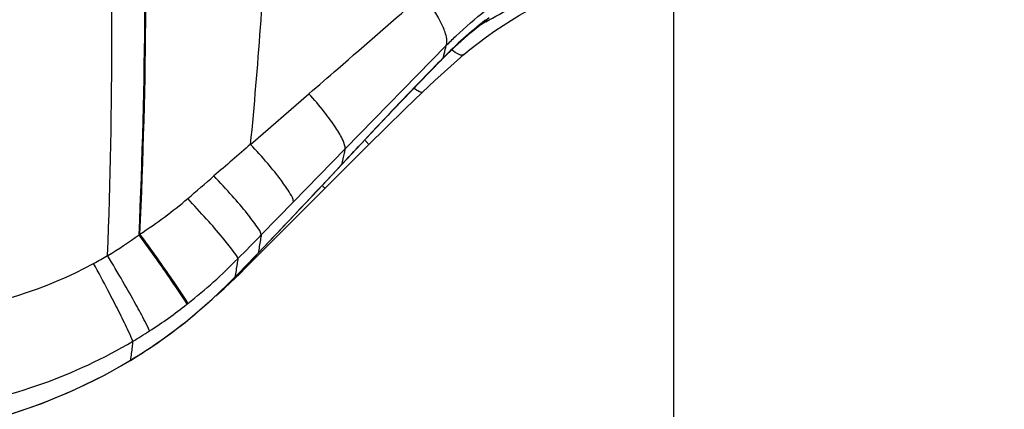
# Model space of a CAD drawing. Units: millimetres. Extents: x 0 to 559, y 0 to 432.
# Drawn here: x 305 to 309, y 232 to 233 of the extents above; entities that cross this region are included whole.
import ezdxf

# ---------------------------------------------------------------- set-up
doc = ezdxf.new("R2010")
doc.units = ezdxf.units.MM
doc.header["$LTSCALE"] = 30.734
doc.layers.get('0').update_dxf_attribs({"linetype": 'CONTINUOUS'})
doc.layers.add('3_ALL_AXES', color=7, linetype='CONTINUOUS')
doc.layers.add('DEF_DRAFT_DIM', color=7, linetype='CONTINUOUS')
doc.styles.get("Standard").update_dxf_attribs({"font": 'txt', "width": 0.8})
doc.dimstyles.new('DIMSTYLE_3', dxfattribs={"dimtxt": 2.5, "dimasz": 3, "dimexe": 0.8, "dimexo": 0.2, "dimtad": 1, "dimlfac": 10, "dimdsep": 46, "dimtxsty": 'Standard', "dimblk": 'OPEN', "dimblk1": 'OPEN', "dimblk2": 'OPEN', "dimcen": 0.09, "dimazin": 2, "dimtp": 0.3, "dimtm": 0.3, "dimtfac": 1, "dimtofl": 0, "dimtmove": 0, "dimatfit": 3, "dimldrblk": 'OPEN', "dimfxl": 0, "dimtolj": 1, "dimarcsym": 0})

# ---------------------------------------------------------------- blocks, each defined once
blk = doc.blocks.new('_CLOSED')
at = {"color": 0, "linetype": 'ByBlock'}
for p, q in [((0, 0), (-1, 0.1167)), ((-1, 0.1167), (-1, -0.1167)), ((-1, -0.1167), (0, 0)), ((-1, 0), (0, 0))]:
    blk.add_line(p, q, dxfattribs=at)
blk = doc.blocks.new('*D4')
at = {"layer": 'DEF_DRAFT_DIM', "color": 7, "linetype": 'Continuous'}
for p, q in [((299.3379, 237.9123), (299.3379, 246.8562)), ((307.8889, 226.1573), (307.8889, 246.8562)), ((299.3379, 246.0562), (294.8379, 246.0562)), ((294.8379, 246.0562), (303.6134, 246.0562)), ((312.3889, 246.0562), (303.6134, 246.0562)), ((307.8889, 246.0562), (312.3889, 246.0562))]:
    blk.add_line(p, q, dxfattribs=at)
at = {"layer": 'DEF_DRAFT_DIM', "color": 7, "linetype": 'Continuous', "xscale": 3, "yscale": 3, "zscale": 3}
blk.add_blockref('_CLOSED', (299.3379, 246.0562), dxfattribs=at)
at = {"layer": 'DEF_DRAFT_DIM', "color": 7, "linetype": 'Continuous', "xscale": 3, "yscale": 3, "zscale": 3, "rotation": 180}
blk.add_blockref('_CLOSED', (307.8889, 246.0562), dxfattribs=at)
blk = doc.blocks.new('_OPEN')
at = {"color": 0, "linetype": 'ByBlock'}
for p, q in [((0, 0), (-1, 0.1167)), ((-1, -0.1167), (0, 0)), ((-1, 0), (0, 0))]:
    blk.add_line(p, q, dxfattribs=at)

msp = doc.modelspace()

# ---------------------------------------------------------------- linework, layer by layer
at = {"layer": '3_ALL_AXES', "color": 7, "linetype": 'Continuous'}
for p, q in [((307.1614, 233.2075), (307.1774, 233.2198)), ((307.1653, 233.2118), (307.1614, 233.2075)), ((306.622, 232.7148), (307.0122, 233.1129)), ((307.0002, 233.0653), (306.9978, 233.0628)), ((307.0002, 233.0653), (306.9982, 233.0623)), ((306.2583, 232.7323), (306.4831, 232.9268)), ((306.6095, 232.6543), (306.6842, 232.7341)), ((306.6227, 232.6411), (306.7134, 232.7313)), ((306.6836, 232.7343), (306.6842, 232.7341)), ((306.6992, 232.7479), (306.6983, 232.7488)), ((306.4233, 232.5116), (306.622, 232.7148)), ((306.5441, 232.5627), (306.6227, 232.6411)), ((306.609, 232.6545), (306.6095, 232.6543)), ((306.2412, 232.2591), (306.5441, 232.5627)), ((306.2993, 232.3845), (306.4233, 232.5116)), ((305.8285, 232.3847), (305.8321, 232.3871)), ((306.2871, 232.3137), (306.2876, 232.3135)), ((306.1806, 232.2001), (306.2164, 232.2345)), ((306.2164, 232.2345), (306.2412, 232.2591)), ((306.1562, 232.1774), (306.1806, 232.2001)), ((306.1976, 232.2209), (306.1981, 232.2207)), ((306.1248, 232.15), (306.1562, 232.1774)), ((306.0125, 232.1169), (306.0164, 232.1199)), ((305.9153, 231.9801), (305.9131, 231.9786)), ((305.7949, 231.9014), (305.7955, 231.901))]:
    msp.add_line(p, q, dxfattribs=at)
for points in [[(307.0803, 233.0775), (307.1033, 233.0966), (307.1352, 233.1219), (307.1672, 233.1459), (307.1992, 233.1686), (307.2311, 233.1901), (307.2629, 233.2104), (307.2945, 233.2297), (307.3258, 233.2478), (307.3568, 233.2649), (307.3875, 233.2811), (307.4177, 233.2964), (307.4474, 233.3108)], [(306.9982, 233.0623), (307.0449, 233.1079), (307.1065, 233.1629), (307.1614, 233.2075)], [(306.6842, 232.7341), (306.7423, 232.7961), (306.8105, 232.8682), (306.8779, 232.9387), (306.9443, 233.0073), (306.9982, 233.0623)], [(306.9202, 232.9324), (306.9681, 232.9776), (307.0291, 233.0329), (307.0803, 233.0775)], [(306.7134, 232.7313), (306.7775, 232.7944), (306.8542, 232.8689), (306.9202, 232.9324)], [(306.2876, 232.3135), (306.4028, 232.4349), (306.5172, 232.556), (306.6095, 232.6543)], [(306.1981, 232.2207), (306.2241, 232.2474), (306.2611, 232.2858), (306.2876, 232.3135)], [(305.7955, 231.901), (305.8965, 231.9663), (306.0059, 232.0473), (306.1104, 232.1361), (306.1981, 232.2207)], [(305.217, 231.6624), (305.3295, 231.6932), (305.4542, 231.7356), (305.5761, 231.7859), (305.6947, 231.8439), (305.7955, 231.901)]]:
    msp.add_lwpolyline(points, dxfattribs=at)
for centre, radius, start, end in [((308.1758, 231.9057), 1.6513, 127.7275, 127.9273), ((308.1713, 231.9113), 1.6441, 127.9243, 135.4222), ((308.031, 231.7267), 1.7124, 120.4212, 121.7001), ((305.1872, 233.5469), 1.8759, 345.6, 346.6219), ((305.4856, 233.4707), 1.5679, 345.0162, 345.5865), ((329.4623, 205.6258), 35.6818, 130.56451, 130.86382), ((276.458, 260.9138), 41.324, 316.85483, 317.00639), ((306.0277, 232.1223), 0.9178, 42.8458, 42.9727), ((260.2959, 276.0802), 63.4878, 316.419768, 316.842833), ((291.9133, 249.0232), 21.7052, 310.52158, 310.87375), ((304.8997, 233.656), 1.5745, 300.871, 306.1515), ((276.9374, 261.007), 41.0045, 315.55074, 315.73072), ((304.9345, 233.6008), 1.5091, 298.456, 300.8111), ((299.0768, 239.1728), 9.9516, 315.68751, 316.42943), ((304.7378, 233.7431), 2.0664, 308.2267, 315.408), ((304.7328, 233.6527), 2.0484, 305.2593, 315.6522), ((304.8199, 233.6383), 1.9332, 302.8608, 308.0923), ((304.8463, 233.5977), 1.8848, 300.5438, 302.8554), ((304.7608, 233.6143), 2.0009, 301.1194, 305.163), ((304.7248, 233.6773), 2.0734, 283.7151, 301.0719)]:
    msp.add_arc(centre, radius, start, end, dxfattribs=at)
for points, knots in [([(306.2583, 232.7323), (306.2875, 233.0314), (306.3313, 233.6316), (306.3375, 234.2333), (306.3327, 234.534)], [0, 0, 0, 0, 0.49978, 1, 1, 1, 1]), ([(305.8285, 232.3847), (305.8415, 232.6755), (305.8576, 233.2584), (305.8474, 233.8414), (305.8366, 234.1331)], [0, 0, 0, 0, 0.499274, 1, 1, 1, 1]), ([(305.8321, 232.3871), (305.8451, 232.678), (305.8614, 233.2613), (305.8513, 233.8448), (305.8405, 234.1367)], [0, 0, 0, 0, 0.499276, 1, 1, 1, 1]), ([(305.7075, 232.3046), (305.7178, 232.5893), (305.7296, 233.16), (305.718, 233.7307), (305.7072, 234.0162)], [0, 0, 0, 0, 0.499247, 1, 1, 1, 1]), ([(307.1639, 233.2034), (307.1979, 233.2233), (307.2668, 233.2607), (307.3728, 233.3103), (307.48, 233.3538), (307.587, 233.3922), (307.6754, 233.4208), (307.7437, 233.4424), (307.7839, 233.4553), (307.8135, 233.4656), (307.8323, 233.4724), (307.8473, 233.4795), (307.857, 233.4835), (307.8626, 233.4916), (307.8533, 233.4949), (307.8437, 233.4954), (307.8346, 233.4954), (307.8295, 233.4953)], [0, 0, 0, 0, 0.149723, 0.297931, 0.444604, 0.589257, 0.730238, 0.797914, 0.861587, 0.890722, 0.916786, 0.938115, 0.952543, 0.959199, 0.966712, 0.980785, 1, 1, 1, 1]), ([(306.4831, 232.9268), (306.52, 232.9588), (306.6661, 233.0855), (306.8118, 233.2124), (306.9205, 233.3075)], [0, 0, 0, 0, 0.252777, 1, 1, 1, 1]), ([(307.0122, 233.1129), (307.0157, 233.1232), (307.0132, 233.1517), (306.986, 233.2196), (306.9494, 233.2714), (306.9205, 233.3075)], [0, 0, 0, 0, 0.14885, 0.369129, 1, 1, 1, 1]), ([(307.0122, 233.1129), (307.0242, 233.1251), (307.0724, 233.1724), (307.1237, 233.2166), (307.1634, 233.2474)], [0, 0, 0, 0, 0.254698, 1, 1, 1, 1]), ([(307.0803, 233.0775), (307.0757, 233.0735), (307.0545, 233.0785), (307.0417, 233.0886), (307.0327, 233.0958)], [0, 0, 0, 0, 0.345686, 1, 1, 1, 1]), ([(306.9978, 233.0628), (306.9718, 233.0364), (306.8659, 232.9279), (306.7616, 232.818), (306.6836, 232.7343)], [0, 0, 0, 0, 0.24487, 1, 1, 1, 1]), ([(306.9202, 232.9324), (306.9175, 232.9299), (306.9027, 232.9373), (306.8945, 232.9433), (306.8877, 232.9486)], [0, 0, 0, 0, 0.302496, 1, 1, 1, 1]), ([(306.622, 232.7148), (306.6234, 232.7256), (306.6117, 232.7549), (306.5842, 232.8017), (306.5394, 232.8619), (306.5033, 232.9043), (306.4831, 232.9268)], [0, 0, 0, 0, 0.127415, 0.347055, 0.646062, 1, 1, 1, 1]), ([(306.4233, 232.5116), (306.4228, 232.5227), (306.406, 232.5512), (306.3732, 232.5995), (306.3212, 232.6628), (306.2807, 232.7082), (306.2583, 232.7323)], [0, 0, 0, 0, 0.119803, 0.340223, 0.643188, 1, 1, 1, 1]), ([(306.7134, 232.7313), (306.7138, 232.7316), (306.7118, 232.7334), (306.7103, 232.736), (306.7056, 232.7408), (306.7025, 232.7443), (306.7006, 232.7464)], [0, 0, 0, 0, 0.067235, 0.259269, 0.572772, 1, 1, 1, 1]), ([(306.622, 232.7148), (306.6209, 232.7094), (306.6168, 232.6892), (306.6124, 232.6691), (306.609, 232.6545)], [0, 0, 0, 0, 0.269465, 1, 1, 1, 1]), ([(306.2993, 232.3845), (306.2972, 232.3956), (306.2774, 232.4234), (306.2408, 232.4729), (306.1842, 232.5381), (306.1409, 232.5855), (306.117, 232.6107)], [0, 0, 0, 0, 0.116304, 0.337464, 0.642427, 1, 1, 1, 1]), ([(306.5441, 232.5627), (306.545, 232.5636), (306.5383, 232.5681), (306.5371, 232.5713), (306.5346, 232.574)], [0, 0, 0, 0, 0.257472, 1, 1, 1, 1]), ([(306.2093, 232.2924), (306.2057, 232.3034), (306.1843, 232.3307), (306.145, 232.3813), (306.0856, 232.4483), (306.0405, 232.4975), (306.0159, 232.5237)], [0, 0, 0, 0, 0.114449, 0.336196, 0.642327, 1, 1, 1, 1]), ([(306.0125, 232.1169), (306.0071, 232.1283), (305.9864, 232.1592), (305.9477, 232.2175), (305.8925, 232.2958), (305.8509, 232.3538), (305.8285, 232.3847)], [0, 0, 0, 0, 0.117213, 0.341412, 0.647264, 1, 1, 1, 1]), ([(306.0164, 232.1199), (306.011, 232.1313), (305.9902, 232.1621), (305.9515, 232.2203), (305.8962, 232.2984), (305.8545, 232.3562), (305.8321, 232.3871)], [0, 0, 0, 0, 0.117152, 0.341312, 0.647176, 1, 1, 1, 1]), ([(306.2993, 232.3845), (306.2983, 232.378), (306.2945, 232.3543), (306.2904, 232.3307), (306.2871, 232.3137)], [0, 0, 0, 0, 0.277654, 1, 1, 1, 1]), ([(305.8688, 232.0144), (305.8643, 232.027), (305.8463, 232.0609), (305.8124, 232.1242), (305.7639, 232.2088), (305.7273, 232.2713), (305.7075, 232.3046)], [0, 0, 0, 0, 0.12027, 0.345341, 0.65003, 1, 1, 1, 1]), ([(305.8041, 231.9745), (305.8001, 231.9875), (305.7832, 232.0226), (305.7516, 232.088), (305.7064, 232.1752), (305.6721, 232.2396), (305.6536, 232.274)], [0, 0, 0, 0, 0.121577, 0.347031, 0.651225, 1, 1, 1, 1]), ([(306.2093, 232.2924), (306.2083, 232.2858), (306.2047, 232.2619), (306.2008, 232.238), (306.1976, 232.2209)], [0, 0, 0, 0, 0.279792, 1, 1, 1, 1]), ([(306.2412, 232.2591), (306.2415, 232.2594), (306.2399, 232.2608), (306.2395, 232.2617), (306.2388, 232.2625)], [0, 0, 0, 0, 0.260652, 1, 1, 1, 1]), ([(306.1562, 232.1774), (306.1564, 232.1775), (306.1558, 232.1783), (306.1556, 232.1787), (306.1553, 232.1791)], [0, 0, 0, 0, 0.270882, 1, 1, 1, 1]), ([(305.8041, 231.9745), (305.8034, 231.9675), (305.8006, 231.943), (305.7975, 231.9187), (305.7949, 231.9014)], [0, 0, 0, 0, 0.288154, 1, 1, 1, 1])]:
    msp.add_open_spline(points, degree=3, knots=knots, dxfattribs=at)
for points in [[(305.8321, 232.3871), (305.8961, 232.4286), (305.9578, 232.4742), (306.0159, 232.5237)], [(305.051, 232.0863), (305.2602, 232.1084), (305.4687, 232.1737), (305.6536, 232.274)], [(305.0797, 231.7153), (305.3332, 231.7547), (305.5833, 231.8441), (305.8041, 231.9745)]]:
    msp.add_open_spline(points, degree=3, dxfattribs=at)

# ---------------------------------------------------------------- dimensions: what is measured, and where the dimension line sits
at = {"layer": 'DEF_DRAFT_DIM', "color": 7, "linetype": 'Continuous'}
dim = msp.add_linear_dim(base=(299.3379, 246.0562), p1=(307.8889, 225.9573), p2=(299.3379, 237.7123), angle=180, dimstyle='DIMSTYLE_3', override={"dimblk1": 'CLOSED', "dimblk2": 'CLOSED', "dimsah": 1}, dxfattribs=at)
dim.commit()
dim.dimension.update_dxf_attribs({"geometry": '*D4', "text_midpoint": (299.6134, 246.0562), "dimtype": 160})

doc.saveas('drawing.dxf')
